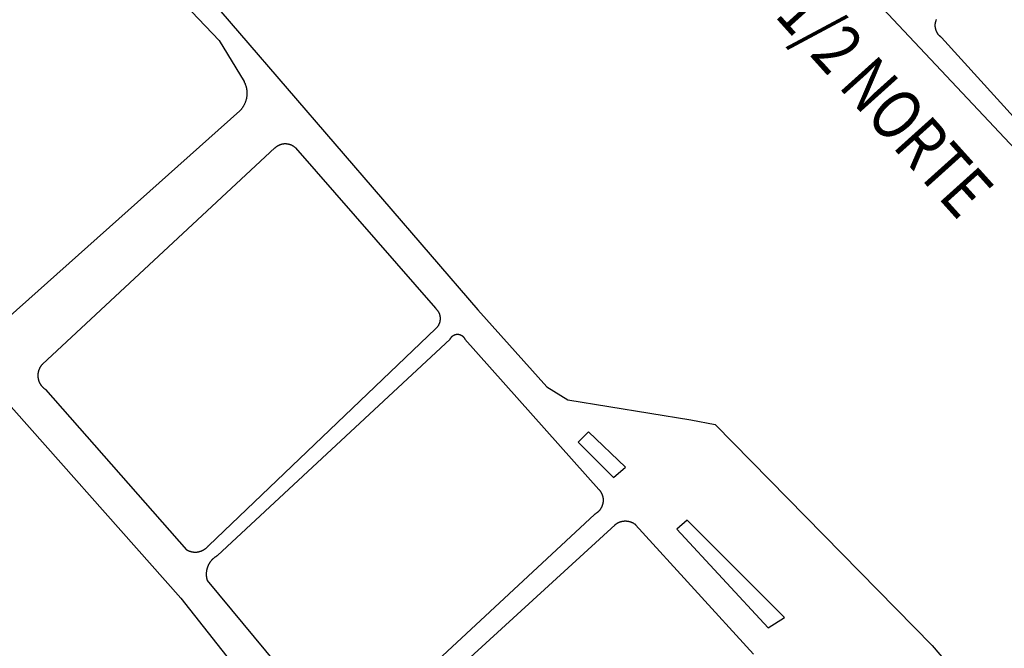
# Model space of a CAD drawing. Units: millimetres. Extents: x -4718 to 4531, y -5286 to 2339.
# Drawn here: x 227 to 383, y 771 to 871 of the extents above; entities that cross this region are included whole.
import ezdxf

# ---------------------------------------------------------------- set-up
doc = ezdxf.new("R2010")
doc.units = ezdxf.units.MM
for name, color, linetype in [('ASF-TIE', 142, 'Continuous'), ('HOR-HOR', 255, 'Continuous'), ('HOR-TIE', 255, 'Continuous'), ('NOM-LOCALIDAD', 7, 'Continuous')]:
    doc.layers.add(name, color=color, linetype=linetype)
doc.styles.add('ROMANS', font='romans.shx', dxfattribs={"width": 0.8, "height": 8})

msp = doc.modelspace()

# ---------------------------------------------------------------- linework, layer by layer
at = {"layer": 'ASF-TIE', "color": 9}
for points in [[(401.05, 833.31), (338.99, 899.31)], [(373.47, 867.91), (373.44, 867.93), (373.4, 867.96), (373.37, 867.98), (373.34, 868.01), (373.31, 868.03), (373.28, 868.06), (373.25, 868.08), (373.22, 868.11), (373.19, 868.14), (373.16, 868.17), (373.13, 868.19), (373.1, 868.22), (373.07, 868.25), (373.05, 868.28), (373.02, 868.31), (372.99, 868.34), (372.97, 868.38), (372.94, 868.41), (372.92, 868.44), (372.89, 868.47), (372.87, 868.51), (372.85, 868.54), (372.83, 868.57), (372.81, 868.61), (372.78, 868.64), (372.76, 868.68), (372.74, 868.71), (372.73, 868.75), (372.71, 868.78), (372.69, 868.82), (372.67, 868.86), (372.65, 868.89), (372.64, 868.93), (372.62, 868.97), (372.61, 869.01), (372.6, 869.04), (372.58, 869.08), (372.57, 869.12), (372.56, 869.16), (372.55, 869.2), (372.54, 869.24), (372.53, 869.28), (372.52, 869.32), (372.51, 869.36), (372.5, 869.4), (372.49, 869.44), (372.49, 869.48), (372.48, 869.52), (372.48, 869.56), (372.47, 869.6), (372.47, 869.64), (372.47, 869.68), (372.46, 869.72), (372.46, 869.76), (372.46, 869.8), (372.46, 869.84), (372.46, 869.88), (372.46, 869.92), (372.46, 869.96), (372.47, 870), (372.47, 870.04), (372.47, 870.08), (372.48, 870.12), (372.49, 870.16), (372.49, 870.2), (372.5, 870.24), (372.51, 870.28), (372.51, 870.32), (372.52, 870.36), (372.53, 870.4), (372.54, 870.44), (372.55, 870.48), (372.57, 870.52), (372.58, 870.55), (372.59, 870.59), (372.61, 870.63), (372.62, 870.67), (372.63, 870.71), (372.65, 870.74), (372.67, 870.78)], [(373.47, 867.91), (403.03, 835.35)]]:
    msp.add_lwpolyline(points, dxfattribs=at)
at = {"layer": 'HOR-HOR', "color": 9}
for points in [[(231.05, 816.17), (231.02, 816.14), (230.99, 816.1), (230.96, 816.07), (230.93, 816.04), (230.9, 816), (230.87, 815.97), (230.85, 815.93), (230.82, 815.89), (230.79, 815.86), (230.77, 815.82), (230.74, 815.78), (230.72, 815.74), (230.7, 815.71), (230.67, 815.67), (230.65, 815.63), (230.63, 815.59), (230.61, 815.55), (230.59, 815.51), (230.57, 815.47), (230.55, 815.43), (230.53, 815.38), (230.52, 815.34), (230.5, 815.3), (230.48, 815.26), (230.47, 815.22), (230.45, 815.17), (230.44, 815.13), (230.43, 815.09), (230.42, 815.04), (230.41, 815), (230.39, 814.96), (230.39, 814.91), (230.38, 814.87), (230.37, 814.82), (230.36, 814.78), (230.35, 814.74), (230.35, 814.69), (230.34, 814.65), (230.34, 814.6), (230.34, 814.56), (230.33, 814.51), (230.33, 814.47), (230.33, 814.42), (230.33, 814.38), (230.33, 814.33), (230.33, 814.29), (230.33, 814.24), (230.34, 814.2), (230.34, 814.15), (230.34, 814.11), (230.35, 814.06), (230.36, 814.02), (230.36, 813.97), (230.37, 813.93), (230.38, 813.88), (230.39, 813.84), (230.4, 813.8), (230.41, 813.75), (230.42, 813.71), (230.43, 813.66), (230.44, 813.62), (230.46, 813.58), (230.47, 813.54), (230.49, 813.49), (230.5, 813.45), (230.52, 813.41), (230.54, 813.37), (230.56, 813.33), (230.57, 813.29), (230.59, 813.25), (230.61, 813.21), (230.63, 813.17), (230.66, 813.13), (230.68, 813.09), (230.7, 813.05), (230.73, 813.01), (230.75, 812.97), (230.77, 812.93), (230.8, 812.9), (230.83, 812.86), (230.85, 812.82), (230.88, 812.79), (230.91, 812.75), (230.94, 812.72), (230.97, 812.68), (231, 812.65), (231.03, 812.62), (231.06, 812.59), (231.09, 812.55), (231.12, 812.52), (231.15, 812.49), (231.19, 812.46), (231.22, 812.43), (231.26, 812.4), (231.29, 812.37), (231.33, 812.34), (231.36, 812.32), (231.4, 812.29), (231.44, 812.26), (231.47, 812.24), (231.51, 812.21), (231.55, 812.19), (231.56, 812.19), (253.9, 786.79), (253.94, 786.77), (253.98, 786.74), (254.02, 786.72), (254.06, 786.7), (254.11, 786.68), (254.15, 786.66), (254.19, 786.64), (254.23, 786.62), (254.28, 786.61), (254.32, 786.59), (254.36, 786.57), (254.41, 786.56), (254.45, 786.54), (254.5, 786.53), (254.54, 786.52), (254.59, 786.5), (254.63, 786.49), (254.68, 786.48), (254.72, 786.47), (254.77, 786.46), (254.81, 786.46), (254.86, 786.45), (254.91, 786.44), (254.95, 786.44), (255, 786.43), (255.05, 786.43), (255.09, 786.42), (255.14, 786.42), (255.18, 786.42), (255.23, 786.42), (255.28, 786.42), (255.32, 786.42), (255.37, 786.42), (255.42, 786.42), (255.46, 786.43), (255.51, 786.43), (255.56, 786.43), (255.6, 786.44), (255.65, 786.45), (255.7, 786.45), (255.74, 786.46), (255.79, 786.47), (255.83, 786.48), (255.88, 786.49), (255.92, 786.5), (255.97, 786.51), (256.01, 786.53), (256.06, 786.54), (256.1, 786.55), (256.15, 786.57), (256.19, 786.58), (256.23, 786.6), (256.28, 786.62), (256.32, 786.64), (256.36, 786.66), (256.4, 786.68), (256.45, 786.7), (256.49, 786.72), (256.53, 786.74), (256.57, 786.76), (256.61, 786.78), (256.65, 786.81), (256.69, 786.83), (256.73, 786.86), (256.77, 786.88), (256.81, 786.91), (256.84, 786.94), (256.88, 786.97), (256.92, 786.99), (256.95, 787.02), (256.99, 787.05), (257.03, 787.08), (257.06, 787.12), (257.09, 787.15), (257.13, 787.18), (257.16, 787.21), (257.19, 787.25), (257.23, 787.28), (257.26, 787.31), (257.29, 787.35), (257.32, 787.38), (257.35, 787.42), (257.38, 787.46), (257.4, 787.49)], [(218.7, 813.14), (220.33, 814.07), (221.96, 814.07), (252.97, 779.1), (278.15, 747.16), (279.78, 743.89), (279.08, 740.63)], [(258.8, 785.86), (258.75, 785.83), (258.7, 785.81), (258.65, 785.78), (258.6, 785.75), (258.55, 785.72), (258.5, 785.69), (258.45, 785.66), (258.41, 785.62), (258.36, 785.59), (258.31, 785.56), (258.27, 785.52), (258.22, 785.48), (258.18, 785.45), (258.13, 785.41), (258.09, 785.37), (258.05, 785.33), (258.01, 785.29), (257.96, 785.25), (257.92, 785.21), (257.88, 785.17), (257.85, 785.13), (257.81, 785.09), (257.77, 785.04), (257.73, 785), (257.7, 784.95), (257.66, 784.91), (257.63, 784.86), (257.6, 784.81), (257.56, 784.77), (257.53, 784.72), (257.5, 784.67), (257.47, 784.62), (257.44, 784.57), (257.41, 784.52), (257.38, 784.47), (257.36, 784.42), (257.33, 784.37), (257.31, 784.32), (257.28, 784.26), (257.26, 784.21), (257.24, 784.16), (257.22, 784.1), (257.2, 784.05), (257.18, 784), (257.16, 783.94), (257.14, 783.89), (257.13, 783.83), (257.11, 783.78), (257.1, 783.72), (257.08, 783.66), (257.07, 783.61), (257.06, 783.55), (257.05, 783.49), (257.04, 783.44), (257.03, 783.38), (257.02, 783.32), (257.02, 783.27), (257.01, 783.21), (257.01, 783.15), (257, 783.09), (257, 783.04), (257, 782.98), (257, 782.92), (257, 782.86), (257, 782.81), (257, 782.75), (257.01, 782.69), (257.01, 782.63), (257.02, 782.58), (257.02, 782.52), (257.03, 782.46), (257.04, 782.41), (257.05, 782.35), (257.06, 782.29), (257.07, 782.24), (257.08, 782.18), (257.1, 782.12), (257.11, 782.07), (257.13, 782.01), (257.14, 781.96), (257.16, 781.9), (257.16, 781.9), (277.68, 757.18)]]:
    msp.add_lwpolyline(points, dxfattribs=at)
at = {"layer": 'HOR-TIE', "color": 9}
for points in [[(208.16, 925.93), (254.74, 877.4), (300.02, 824.8), (310.95, 812.58), (314.28, 810.54), (333.73, 807.39), (337.62, 806.65), (371.97, 771.65), (382.35, 759.42)], [(220.79, 907.56), (259.03, 867.46), (262.99, 860.93), (263.02, 860.87), (263.05, 860.81), (263.08, 860.75), (263.11, 860.68), (263.14, 860.62), (263.16, 860.55), (263.19, 860.49), (263.21, 860.42), (263.23, 860.35), (263.26, 860.29), (263.28, 860.22), (263.3, 860.15), (263.31, 860.09), (263.33, 860.02), (263.35, 859.95), (263.36, 859.88), (263.37, 859.81), (263.39, 859.74), (263.4, 859.67), (263.41, 859.61), (263.42, 859.54), (263.42, 859.47), (263.43, 859.4), (263.43, 859.33), (263.44, 859.26), (263.44, 859.19), (263.44, 859.12), (263.44, 859.05), (263.44, 858.98), (263.44, 858.91), (263.43, 858.84), (263.43, 858.77), (263.42, 858.7), (263.41, 858.63), (263.41, 858.56), (263.4, 858.49), (263.39, 858.42), (263.37, 858.35), (263.36, 858.28), (263.35, 858.21), (263.33, 858.15), (263.31, 858.08), (263.29, 858.01), (263.28, 857.94), (263.25, 857.88), (263.23, 857.81), (263.21, 857.74), (263.19, 857.68), (263.16, 857.61), (263.14, 857.55), (263.11, 857.48), (263.08, 857.42), (263.05, 857.35), (263.02, 857.29), (262.99, 857.23), (262.95, 857.17), (262.92, 857.11), (262.89, 857.05), (262.85, 856.99), (262.81, 856.93), (262.77, 856.87), (262.73, 856.81), (262.69, 856.75), (262.65, 856.7), (262.61, 856.64), (262.57, 856.58), (262.52, 856.53), (262.48, 856.48), (262.43, 856.42), (262.39, 856.37), (262.34, 856.32), (262.29, 856.27)], [(225.46, 823.4), (262.34, 856.32)], [(267.89, 850.44), (231.05, 816.17)], [(267.89, 850.44), (267.91, 850.46), (267.94, 850.49), (267.97, 850.51), (268, 850.54), (268.03, 850.57), (268.06, 850.59), (268.09, 850.62), (268.12, 850.64), (268.16, 850.67), (268.19, 850.69), (268.22, 850.71), (268.26, 850.74), (268.29, 850.76), (268.32, 850.78), (268.36, 850.8), (268.39, 850.82), (268.43, 850.84), (268.46, 850.86), (268.5, 850.88), (268.54, 850.89), (268.57, 850.91), (268.61, 850.93), (268.65, 850.94), (268.69, 850.96), (268.72, 850.97), (268.76, 850.98), (268.8, 851), (268.84, 851.01), (268.88, 851.02), (268.92, 851.03), (268.95, 851.04), (268.99, 851.05), (269.03, 851.06), (269.07, 851.07), (269.11, 851.08), (269.15, 851.08), (269.19, 851.09), (269.23, 851.09), (269.27, 851.1), (269.31, 851.1), (269.35, 851.11), (269.39, 851.11), (269.43, 851.11), (269.47, 851.11), (269.51, 851.11), (269.55, 851.11), (269.59, 851.11), (269.63, 851.11), (269.67, 851.11), (269.71, 851.1), (269.76, 851.1), (269.8, 851.1), (269.84, 851.09), (269.88, 851.09), (269.91, 851.08), (269.95, 851.07), (269.99, 851.06), (270.03, 851.05), (270.07, 851.05), (270.11, 851.04), (270.15, 851.02), (270.19, 851.01), (270.23, 851), (270.27, 850.99), (270.3, 850.98), (270.34, 850.96), (270.38, 850.95), (270.42, 850.93), (270.45, 850.92), (270.49, 850.9), (270.53, 850.88), (270.56, 850.86), (270.6, 850.84), (270.64, 850.83), (270.67, 850.81), (270.71, 850.79), (270.74, 850.76), (270.77, 850.74), (270.81, 850.72), (270.84, 850.7), (270.87, 850.67), (270.91, 850.65), (270.94, 850.63), (270.97, 850.6), (271, 850.58), (271.03, 850.55), (271.06, 850.52), (271.09, 850.5), (271.12, 850.47), (271.15, 850.44), (293.3, 825.03), (293.3, 825.03), (293.33, 825), (293.36, 824.98), (293.39, 824.95), (293.41, 824.92), (293.44, 824.9), (293.47, 824.87), (293.49, 824.84), (293.52, 824.81), (293.54, 824.78), (293.57, 824.75), (293.59, 824.72), (293.61, 824.69), (293.63, 824.66), (293.66, 824.63), (293.68, 824.6), (293.7, 824.57), (293.72, 824.54), (293.74, 824.51), (293.76, 824.47), (293.78, 824.44), (293.79, 824.41), (293.81, 824.37), (293.83, 824.34), (293.84, 824.31), (293.86, 824.27), (293.88, 824.24), (293.89, 824.2), (293.9, 824.17), (293.92, 824.13), (293.93, 824.1), (293.94, 824.06), (293.95, 824.02), (293.96, 823.99), (293.97, 823.95), (293.98, 823.92), (293.99, 823.88), (294, 823.84), (294.01, 823.8), (294.01, 823.77), (294.02, 823.73), (294.03, 823.69), (294.03, 823.66), (294.03, 823.62), (294.04, 823.58), (294.04, 823.54), (294.04, 823.51), (294.05, 823.47), (294.05, 823.43), (294.05, 823.39), (294.05, 823.35), (294.05, 823.32), (294.04, 823.28), (294.04, 823.24), (294.04, 823.2), (294.03, 823.17), (294.03, 823.13), (294.02, 823.09), (294.02, 823.05), (294.01, 823.02), (294.01, 822.98), (294, 822.94), (293.99, 822.91), (293.98, 822.87), (293.97, 822.83), (293.96, 822.8), (293.95, 822.76), (293.94, 822.72), (293.93, 822.69), (293.91, 822.65), (293.9, 822.62), (293.89, 822.58), (293.87, 822.55), (293.86, 822.51), (293.84, 822.48), (293.83, 822.44), (293.81, 822.41), (293.79, 822.38), (293.77, 822.34), (293.76, 822.31), (293.74, 822.28), (293.72, 822.25), (293.7, 822.21), (293.67, 822.18), (293.65, 822.15), (293.63, 822.12), (293.61, 822.09), (293.59, 822.06), (293.56, 822.03), (293.54, 822), (293.51, 821.97), (293.49, 821.94), (293.46, 821.92), (293.44, 821.89), (293.41, 821.86), (293.38, 821.84), (293.36, 821.81), (293.33, 821.78), (293.3, 821.76)], [(257.4, 787.49), (293.3, 821.76)], [(295.63, 820.13), (295.63, 820.13), (295.64, 820.15), (295.65, 820.17), (295.66, 820.19), (295.67, 820.21), (295.68, 820.23), (295.69, 820.25), (295.7, 820.27), (295.71, 820.29), (295.72, 820.31), (295.73, 820.33), (295.74, 820.34), (295.75, 820.36), (295.77, 820.38), (295.78, 820.4), (295.79, 820.42), (295.81, 820.43), (295.82, 820.45), (295.83, 820.47), (295.85, 820.49), (295.86, 820.5), (295.88, 820.52), (295.89, 820.53), (295.91, 820.55), (295.92, 820.57), (295.94, 820.58), (295.96, 820.6), (295.97, 820.61), (295.99, 820.62), (296.01, 820.64), (296.02, 820.65), (296.04, 820.67), (296.06, 820.68), (296.08, 820.69), (296.09, 820.7), (296.11, 820.72), (296.13, 820.73), (296.15, 820.74), (296.17, 820.75), (296.19, 820.76), (296.21, 820.77), (296.23, 820.78), (296.25, 820.79), (296.27, 820.8), (296.29, 820.81), (296.31, 820.82), (296.33, 820.83), (296.35, 820.84), (296.37, 820.84), (296.39, 820.85), (296.41, 820.86), (296.43, 820.86), (296.45, 820.87), (296.47, 820.88), (296.49, 820.88), (296.52, 820.89), (296.54, 820.89), (296.56, 820.9), (296.58, 820.9), (296.6, 820.9), (296.62, 820.91), (296.65, 820.91), (296.67, 820.91), (296.69, 820.91), (296.71, 820.92), (296.73, 820.92), (296.76, 820.92), (296.78, 820.92), (296.8, 820.92), (296.82, 820.92), (296.84, 820.92), (296.87, 820.92), (296.89, 820.92), (296.91, 820.91), (296.93, 820.91), (296.95, 820.91), (296.98, 820.91), (297, 820.9), (297.02, 820.9), (297.04, 820.9), (297.06, 820.89), (297.08, 820.89), (297.11, 820.88), (297.13, 820.88), (297.15, 820.87), (297.17, 820.86), (297.19, 820.86), (297.21, 820.85), (297.23, 820.84), (297.25, 820.84), (297.27, 820.83), (297.29, 820.82), (297.31, 820.81), (297.33, 820.8), (297.35, 820.79), (297.37, 820.78), (297.39, 820.77), (297.41, 820.76), (297.43, 820.75), (297.45, 820.74), (297.47, 820.73), (297.49, 820.72), (297.51, 820.7), (297.52, 820.69), (297.54, 820.68), (297.56, 820.67), (297.58, 820.65), (297.59, 820.64), (297.61, 820.62), (297.63, 820.61), (297.64, 820.6), (297.66, 820.58), (297.68, 820.57), (297.69, 820.55), (297.71, 820.53), (297.72, 820.52), (297.74, 820.5), (297.75, 820.49), (297.77, 820.47), (297.78, 820.45), (297.79, 820.43), (297.81, 820.42), (297.82, 820.4), (297.83, 820.38), (297.85, 820.36), (297.86, 820.34), (297.87, 820.33), (297.88, 820.31), (297.89, 820.29), (297.9, 820.27), (297.91, 820.25), (297.92, 820.23), (297.93, 820.21), (297.94, 820.19), (297.95, 820.17), (297.96, 820.15), (297.97, 820.13), (319.18, 796.35), (319.18, 796.35), (319.21, 796.32), (319.24, 796.28), (319.27, 796.25), (319.3, 796.22), (319.32, 796.18), (319.35, 796.15), (319.38, 796.11), (319.4, 796.08), (319.43, 796.04), (319.45, 796), (319.47, 795.97), (319.5, 795.93), (319.52, 795.89), (319.54, 795.85), (319.56, 795.81), (319.58, 795.77), (319.6, 795.74), (319.62, 795.7), (319.64, 795.66), (319.66, 795.62), (319.67, 795.57), (319.69, 795.53), (319.7, 795.49), (319.72, 795.45), (319.73, 795.41), (319.75, 795.37), (319.76, 795.33), (319.77, 795.28), (319.78, 795.24), (319.79, 795.2), (319.8, 795.15), (319.81, 795.11), (319.82, 795.07), (319.83, 795.03), (319.83, 794.98), (319.84, 794.94), (319.84, 794.89), (319.85, 794.85), (319.85, 794.81), (319.85, 794.76), (319.85, 794.72), (319.86, 794.68), (319.86, 794.63), (319.86, 794.59), (319.85, 794.54), (319.85, 794.5), (319.85, 794.46), (319.85, 794.41), (319.84, 794.37), (319.84, 794.32), (319.83, 794.28), (319.82, 794.24), (319.82, 794.19), (319.81, 794.15), (319.8, 794.11), (319.79, 794.07), (319.78, 794.02), (319.77, 793.98), (319.76, 793.94), (319.75, 793.9), (319.73, 793.85), (319.72, 793.81), (319.7, 793.77), (319.69, 793.73), (319.67, 793.69), (319.66, 793.65), (319.64, 793.61), (319.62, 793.57), (319.6, 793.53), (319.58, 793.49), (319.56, 793.45), (319.54, 793.41), (319.52, 793.37), (319.5, 793.34), (319.47, 793.3), (319.45, 793.26), (319.42, 793.22), (319.4, 793.19), (319.37, 793.15), (319.35, 793.12), (319.32, 793.08), (319.29, 793.05), (319.27, 793.01), (319.24, 792.98), (319.21, 792.95), (319.18, 792.92), (319.15, 792.88), (319.12, 792.85), (319.09, 792.82), (319.05, 792.79), (319.02, 792.76), (318.99, 792.73), (318.96, 792.7), (318.92, 792.68), (318.89, 792.65), (318.85, 792.62), (318.82, 792.6), (318.78, 792.57), (318.74, 792.55), (318.71, 792.52), (318.67, 792.5), (318.63, 792.48), (318.6, 792.45), (318.56, 792.43), (318.52, 792.41), (318.48, 792.39)], [(295.63, 820.13), (258.8, 785.86)], [(281.64, 758.12), (318.48, 792.39)], [(321.75, 790.76), (283.28, 755.55)], [(321.75, 790.76), (321.77, 790.77), (321.8, 790.8), (321.84, 790.83), (321.87, 790.86), (321.91, 790.88), (321.95, 790.91), (321.98, 790.93), (322.02, 790.96), (322.06, 790.98), (322.1, 791), (322.14, 791.02), (322.17, 791.05), (322.21, 791.07), (322.25, 791.09), (322.29, 791.11), (322.33, 791.12), (322.37, 791.14), (322.42, 791.16), (322.46, 791.18), (322.5, 791.19), (322.54, 791.21), (322.58, 791.22), (322.62, 791.23), (322.67, 791.25), (322.71, 791.26), (322.75, 791.27), (322.8, 791.28), (322.84, 791.29), (322.88, 791.3), (322.93, 791.31), (322.97, 791.32), (323.01, 791.32), (323.06, 791.33), (323.1, 791.33), (323.15, 791.34), (323.19, 791.34), (323.24, 791.35), (323.28, 791.35), (323.32, 791.35), (323.37, 791.35), (323.41, 791.35), (323.46, 791.35), (323.5, 791.35), (323.55, 791.34), (323.59, 791.34), (323.64, 791.34), (323.68, 791.33), (323.72, 791.33), (323.77, 791.32), (323.81, 791.31), (323.86, 791.3), (323.9, 791.3), (323.94, 791.29), (323.99, 791.28), (324.03, 791.27), (324.07, 791.25), (324.11, 791.24), (324.16, 791.23), (324.2, 791.21), (324.24, 791.2), (324.28, 791.18), (324.32, 791.17), (324.37, 791.15), (324.41, 791.13), (324.45, 791.12), (324.49, 791.1), (324.53, 791.08), (324.57, 791.06), (324.61, 791.04), (324.65, 791.01), (324.68, 790.99), (324.72, 790.97), (324.76, 790.94), (324.8, 790.92), (324.83, 790.89), (324.87, 790.87), (324.91, 790.84), (324.94, 790.82), (324.98, 790.79), (325.01, 790.76), (343.66, 770.24)]]:
    msp.add_lwpolyline(points, dxfattribs=at)
for points in [[(315.92, 803.81), (321.51, 798.22), (323.38, 799.85), (317.55, 805.44)], [(331.54, 790.06), (345.99, 774.44), (348.56, 776.07), (333.17, 791.46)]]:
    msp.add_lwpolyline(points, close=True, dxfattribs=at)

# ---------------------------------------------------------------- texts
at = {"layer": 'NOM-LOCALIDAD', "color": 9, "style": 'ROMANS', "width": 0.8}
msp.add_text('PJE 17 1/2 NORTE', height=8, rotation=311.9847, dxfattribs=at).set_placement((327.52, 892.87))

doc.saveas('drawing.dxf')
